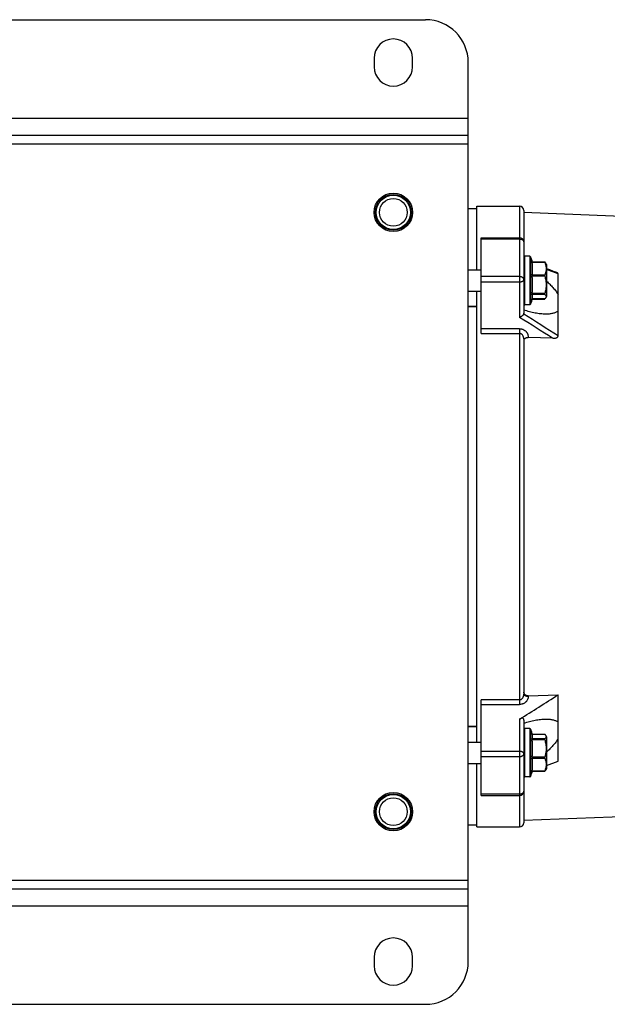
# Model space of a CAD drawing. Units: millimetres. Extents: x -704 to 1462, y -430 to 810.
# Drawn here: x 587 to 724, y 580 to 810 of the extents above; entities that cross this region are included whole.
import ezdxf

# ---------------------------------------------------------------- set-up
doc = ezdxf.new("R2010")
doc.units = ezdxf.units.MM
doc.header["$LTSCALE"] = 19.36
doc.layers.get('0').update_dxf_attribs({"linetype": 'CONTINUOUS'})
doc.layers.add('02___PRT_ALL_AXES', color=7, linetype='CONTINUOUS')

msp = doc.modelspace()

# ---------------------------------------------------------------- linework, layer by layer
at = {"color": 7, "linetype": 'CONTINUOUS'}
for p, q in [((541.87, 809.8), (681.87, 809.8)), ((691.87, 589.8), (691.87, 799.8)), ((531.87, 782.8), (691.87, 782.8)), ((693.87, 751.38), (693.87, 766.23)), ((693.87, 766.23), (703.87, 766.23)), ((691.87, 765.69), (693.87, 765.71)), ((704.87, 765.23), (704.87, 741.25)), ((729.87, 763.75), (704.87, 764.73)), ((694.87, 736.5), (694.87, 758.88)), ((694.87, 758.88), (703.87, 758.88)), ((706.25, 754.53), (705.07, 754.53)), ((706.8, 753.21), (709.72, 753.21)), ((710.17, 752.58), (709.97, 752.92)), ((710.17, 752.58), (710.17, 745.18)), ((691.87, 751.38), (694.87, 751.38)), ((712.87, 735.94), (712.87, 750.42)), ((691.87, 746.38), (694.87, 746.38)), ((693.87, 641.07), (693.87, 746.38)), ((706.25, 743.23), (705.07, 743.23)), ((706.82, 744.55), (709.72, 744.55)), ((710.17, 745.18), (709.97, 744.84)), ((691.87, 742.79), (693.87, 742.79)), ((693.87, 742.78), (691.87, 742.78)), ((704.87, 735.22), (704.87, 652.23)), ((704.87, 735.22), (704.87, 735.22)), ((711.59, 735.39), (705.86, 735.6)), ((694.87, 628.58), (694.87, 650.95)), ((705.87, 651.85), (712.87, 652.11)), ((712.87, 636.59), (712.87, 652.11)), ((691.87, 644.68), (693.87, 644.67)), ((693.87, 644.66), (691.87, 644.66)), ((704.87, 646.21), (704.87, 622.23)), ((706.25, 644.22), (705.07, 644.22)), ((706.82, 642.9), (709.72, 642.9)), ((710.17, 642.27), (709.97, 642.61)), ((710.17, 642.27), (710.17, 634.87)), ((691.87, 641.07), (694.87, 641.07)), ((691.87, 636.07), (694.87, 636.07)), ((693.87, 621.23), (693.87, 636.07)), ((710.17, 634.87), (709.97, 634.53)), ((710.17, 635.57), (712.87, 636.59)), ((706.25, 632.92), (705.07, 632.92)), ((706.8, 634.25), (709.72, 634.25)), ((694.87, 628.58), (703.87, 628.58)), ((729.87, 623.71), (704.87, 622.73)), ((691.87, 621.76), (693.87, 621.75)), ((693.87, 621.23), (703.87, 621.23)), ((531.87, 606.8), (691.87, 606.8)), ((541.87, 579.8), (681.87, 579.8))]:
    msp.add_line(p, q, dxfattribs=at)
at = {"color": 9, "linetype": 'CONTINUOUS'}
for p, q in [((531.87, 786.8), (691.87, 786.8)), ((531.87, 780.8), (691.87, 780.8)), ((703.87, 766.23), (703.87, 740.25)), ((694.87, 758.58), (703.87, 758.58)), ((705.07, 743.23), (705.07, 754.53)), ((706.25, 754.53), (706.25, 743.23)), ((706.43, 754.42), (706.43, 743.34)), ((706.8, 753.15), (709.74, 753.15)), ((709.74, 750.13), (706.8, 750.13)), ((706.8, 749.94), (709.74, 749.94)), ((712.87, 750.42), (710.17, 751.44)), ((703.87, 749.78), (694.87, 749.78)), ((694.87, 748.57), (703.87, 748.57)), ((709.74, 745.81), (706.8, 745.81)), ((706.8, 745.67), (709.74, 745.67)), ((709.74, 744.56), (706.82, 744.56)), ((703.87, 737.61), (694.87, 737.61)), ((694.87, 736.5), (703.87, 736.5)), ((703.87, 737.61), (703.87, 649.85)), ((703.87, 650.95), (694.87, 650.95)), ((705.87, 651.72), (705.87, 651.85)), ((694.87, 649.85), (703.87, 649.85)), ((703.87, 646.42), (703.87, 621.23)), ((705.07, 632.92), (705.07, 644.22)), ((706.25, 644.22), (706.25, 632.92)), ((706.43, 644.11), (706.43, 633.03)), ((709.74, 641.79), (706.8, 641.79)), ((706.82, 642.89), (709.74, 642.89)), ((706.8, 641.65), (709.74, 641.65)), ((703.87, 638.89), (694.87, 638.89)), ((694.87, 637.67), (703.87, 637.67)), ((709.74, 637.52), (706.8, 637.52)), ((706.8, 637.33), (709.74, 637.33)), ((709.74, 634.3), (706.8, 634.3)), ((703.87, 628.87), (694.87, 628.87)), ((531.87, 608.8), (691.87, 608.8)), ((531.87, 602.8), (691.87, 602.8))]:
    msp.add_line(p, q, dxfattribs=at)
at = {"color": 7, "linetype": 'CONTINUOUS'}
msp.add_lwpolyline([(712.53, 750.75), (711.8, 751.02), (710.9, 751.36), (710.17, 751.63)], dxfattribs=at)
for centre, radius in [((674.37, 764.8), 4.2), ((674.37, 764.8), 4), ((674.37, 764.8), 3.23), ((674.37, 624.8), 4.2), ((674.37, 624.8), 4), ((674.37, 624.8), 3.23)]:
    msp.add_circle(centre, radius, dxfattribs=at)
for centre, radius, start, end in [((681.87, 799.8), 10, 0, 90), ((703.87, 765.23), 1, 0, 90), ((703.87, 757.88), 1, 0, 90), ((705.07, 754.33), 0.2, 90, 180), ((706.25, 754.33), 0.2, 27.4643, 90), ((702.91, 752.6), 3.96, 8.8668, 27.4643), ((705.07, 743.43), 0.2, 180, 270), ((706.25, 743.43), 0.2, 270, 332.5357), ((702.91, 745.16), 3.96, 332.5357, 355.3341), ((-182.97, 2059.57), 1668.38, 302.11079, 302.47642), ((705.07, 644.02), 0.2, 90, 178), ((706.25, 644.02), 0.2, 27.4643, 90), ((702.91, 642.29), 3.96, 4.6659, 27.4643), ((705.07, 633.12), 0.2, 182, 270), ((706.25, 633.12), 0.2, 270, 332.5357), ((702.91, 634.86), 3.96, 332.5357, 351.1332), ((703.87, 629.58), 1, 270, 360), ((703.87, 622.23), 1, 270, 360), ((681.87, 589.8), 10, 270, 360)]:
    msp.add_arc(centre, radius, start, end, dxfattribs=at)
at = {"color": 9, "linetype": 'CONTINUOUS'}
for centre, radius, start, end in [((-203.05, -703.68), 1706.29, 57.53461, 57.8542), ((-230.61, -753.16), 1761.68, 57.6678, 57.96439)]:
    msp.add_arc(centre, radius, start, end, dxfattribs=at)
for points, knots in [([(703.87, 758.58), (704, 758.58), (704.19, 758.56), (704.42, 758.47), (704.57, 758.38), (704.7, 758.28), (704.79, 758.15), (704.85, 758.02), (704.87, 757.92), (704.87, 757.88)], [0, 0, 0, 0, 0.28679, 0.42395, 0.553971, 0.675795, 0.789521, 0.896637, 1, 1, 1, 1]), ([(704.87, 749.08), (704.87, 749.12), (704.85, 749.22), (704.79, 749.35), (704.7, 749.48), (704.57, 749.58), (704.42, 749.67), (704.19, 749.76), (704, 749.78), (703.87, 749.78)], [0, 0, 0, 0, 0.103363, 0.210479, 0.324205, 0.446029, 0.57605, 0.71321, 1, 1, 1, 1]), ([(703.87, 748.57), (703.93, 748.57), (704.06, 748.57), (704.25, 748.6), (704.42, 748.65), (704.57, 748.71), (704.68, 748.78), (704.75, 748.83), (704.8, 748.89), (704.84, 748.96), (704.86, 749.03), (704.87, 749.06), (704.87, 749.08)], [0, 0, 0, 0, 0.160494, 0.316469, 0.463732, 0.598766, 0.719173, 0.773671, 0.824455, 0.916126, 0.95861, 1, 1, 1, 1]), ([(703.87, 737.61), (703.94, 737.61), (704.08, 737.6), (704.3, 737.57), (704.5, 737.51), (704.76, 737.42), (705.06, 737.25), (705.32, 737.03), (705.49, 736.83), (705.6, 736.67), (705.69, 736.51), (705.79, 736.27), (705.86, 735.97), (705.87, 735.72), (705.86, 735.6)], [0, 0, 0, 0, 0.068223, 0.136226, 0.203132, 0.269116, 0.399404, 0.524952, 0.586992, 0.647603, 0.707254, 0.76663, 0.883759, 1, 1, 1, 1]), ([(704.87, 735.22), (704.87, 735.37), (704.83, 735.67), (704.67, 736.01), (704.48, 736.25), (704.33, 736.36), (704.2, 736.43), (704.09, 736.47), (703.98, 736.5), (703.91, 736.5), (703.87, 736.5)], [0, 0, 0, 0, 0.247391, 0.495331, 0.620389, 0.746108, 0.809363, 0.872793, 0.936359, 1, 1, 1, 1]), ([(703.87, 650.95), (703.91, 650.95), (703.98, 650.96), (704.09, 650.98), (704.2, 651.02), (704.33, 651.09), (704.48, 651.21), (704.67, 651.44), (704.83, 651.79), (704.87, 652.08), (704.87, 652.23)], [0, 0, 0, 0, 0.063641, 0.127207, 0.190637, 0.253891, 0.379611, 0.504669, 0.752608, 1, 1, 1, 1]), ([(705.87, 651.72), (705.87, 651.6), (705.84, 651.37), (705.74, 651.02), (705.59, 650.76), (705.44, 650.56), (705.27, 650.38), (705.02, 650.17), (704.72, 650.02), (704.47, 649.93), (704.21, 649.87), (704, 649.85), (703.87, 649.85)], [0, 0, 0, 0, 0.116058, 0.233437, 0.352764, 0.41356, 0.475805, 0.601794, 0.732169, 0.798235, 0.864875, 1, 1, 1, 1]), ([(705.87, 651.72), (705.81, 651.72), (705.68, 651.73), (705.5, 651.75), (705.32, 651.8), (705.19, 651.85), (705.09, 651.91), (705.03, 651.95), (704.98, 652), (704.93, 652.05), (704.89, 652.12), (704.87, 652.19), (704.87, 652.22), (704.87, 652.23)], [0, 0, 0, 0, 0.149787, 0.304214, 0.456447, 0.598704, 0.6641, 0.724955, 0.78101, 0.832301, 0.921916, 0.962047, 1, 1, 1, 1]), ([(704.87, 638.38), (704.87, 638.39), (704.86, 638.43), (704.84, 638.5), (704.8, 638.56), (704.75, 638.62), (704.68, 638.68), (704.57, 638.74), (704.42, 638.81), (704.25, 638.85), (704.06, 638.88), (703.93, 638.89), (703.87, 638.89)], [0, 0, 0, 0, 0.04139, 0.083874, 0.175545, 0.226329, 0.280827, 0.401234, 0.536268, 0.683531, 0.839506, 1, 1, 1, 1]), ([(703.87, 637.67), (704, 637.67), (704.19, 637.69), (704.42, 637.78), (704.57, 637.87), (704.7, 637.98), (704.79, 638.1), (704.85, 638.23), (704.87, 638.33), (704.87, 638.38)], [0, 0, 0, 0, 0.28679, 0.42395, 0.553971, 0.675795, 0.789521, 0.896637, 1, 1, 1, 1]), ([(704.87, 629.58), (704.87, 629.53), (704.85, 629.44), (704.79, 629.3), (704.7, 629.18), (704.57, 629.07), (704.42, 628.98), (704.19, 628.9), (704, 628.87), (703.87, 628.87)], [0, 0, 0, 0, 0.103363, 0.210479, 0.324205, 0.446029, 0.57605, 0.71321, 1, 1, 1, 1])]:
    msp.add_open_spline(points, degree=3, knots=knots, dxfattribs=at)
at = {"color": 7, "linetype": 'CONTINUOUS'}
for points, knots in [([(706.8, 753.21), (706.8, 753.21), (706.8, 753.21), (706.8, 753.2), (706.8, 753.2), (706.8, 753.19), (706.8, 753.18), (706.8, 753.17), (706.8, 753.16), (706.8, 753.15)], [0, 0, 0, 0, 0.020822, 0.0701, 0.150901, 0.263029, 0.40555, 0.577083, 1, 1, 1, 1]), ([(706.8, 750.13), (706.82, 750.25), (706.84, 750.51), (706.86, 750.88), (706.87, 751.26), (706.87, 751.64), (706.87, 752.02), (706.86, 752.39), (706.84, 752.77), (706.82, 753.02), (706.8, 753.15)], [0, 0, 0, 0, 0.125189, 0.250168, 0.375089, 0.5, 0.624911, 0.749832, 0.874811, 1, 1, 1, 1]), ([(709.72, 753.21), (709.73, 753.21), (709.73, 753.21), (709.73, 753.2), (709.74, 753.2)], [0, 0, 0, 0, 0.380044, 1, 1, 1, 1]), ([(709.74, 753.15), (709.73, 753.15), (709.73, 753.16), (709.73, 753.17), (709.72, 753.18), (709.72, 753.19), (709.72, 753.2), (709.72, 753.2), (709.72, 753.21), (709.72, 753.21), (709.72, 753.21), (709.72, 753.21)], [0, 0, 0, 0, 0.220195, 0.415885, 0.584355, 0.72336, 0.831472, 0.908804, 0.959349, 0.979294, 1, 1, 1, 1]), ([(709.97, 752.92), (709.94, 752.97), (709.87, 753.07), (709.78, 753.16), (709.74, 753.2)], [0, 0, 0, 0, 0.473009, 1, 1, 1, 1]), ([(709.74, 753.15), (709.78, 753.03), (709.87, 752.78), (709.97, 752.4), (710.04, 752.02), (710.06, 751.64), (710.04, 751.25), (709.97, 750.87), (709.87, 750.5), (709.78, 750.25), (709.74, 750.13)], [0, 0, 0, 0, 0.12693, 0.252372, 0.376555, 0.5, 0.623445, 0.747628, 0.87307, 1, 1, 1, 1]), ([(706.8, 750.13), (706.8, 750.11), (706.8, 750.08), (706.8, 750.02), (706.8, 749.97), (706.8, 749.94)], [0, 0, 0, 0, 0.214668, 0.464312, 1, 1, 1, 1]), ([(706.8, 745.81), (706.82, 745.98), (706.84, 746.32), (706.86, 746.84), (706.87, 747.36), (706.87, 747.87), (706.87, 748.39), (706.86, 748.9), (706.84, 749.42), (706.82, 749.76), (706.8, 749.94)], [0, 0, 0, 0, 0.125009, 0.250008, 0.375004, 0.5, 0.624996, 0.749992, 0.874991, 1, 1, 1, 1]), ([(709.74, 749.94), (709.73, 749.95), (709.72, 749.99), (709.72, 750.04), (709.72, 750.09), (709.73, 750.12), (709.74, 750.13)], [0, 0, 0, 0, 0.267362, 0.534619, 0.783595, 1, 1, 1, 1]), ([(709.74, 749.94), (709.78, 749.77), (709.87, 749.43), (709.97, 748.91), (710.04, 748.4), (710.06, 747.87), (710.04, 747.35), (709.97, 746.83), (709.87, 746.31), (709.78, 745.98), (709.74, 745.81)], [0, 0, 0, 0, 0.12515, 0.250185, 0.375121, 0.5, 0.624879, 0.749815, 0.87485, 1, 1, 1, 1]), ([(712.87, 750.42), (712.87, 750.44), (712.86, 750.47), (712.84, 750.52), (712.81, 750.57), (712.77, 750.61), (712.72, 750.65), (712.64, 750.7), (712.57, 750.73), (712.53, 750.75)], [0, 0, 0, 0, 0.099466, 0.203438, 0.315105, 0.436153, 0.566535, 0.704958, 1, 1, 1, 1]), ([(710.17, 748.71), (710.42, 748.48), (710.93, 748), (711.53, 747.36), (711.98, 746.84), (712.3, 746.44), (712.6, 746.04), (712.78, 745.76), (712.87, 745.62)], [0, 0, 0, 0, 0.254635, 0.507724, 0.633113, 0.757276, 0.87976, 1, 1, 1, 1]), ([(706.8, 745.81), (706.8, 745.8), (706.8, 745.78), (706.8, 745.76), (706.8, 745.73), (706.8, 745.72), (706.8, 745.72)], [0, 0, 0, 0, 0.276317, 0.662025, 0.837849, 1, 1, 1, 1]), ([(706.8, 745.72), (706.8, 745.72), (706.8, 745.71), (706.8, 745.7), (706.8, 745.69), (706.8, 745.68), (706.8, 745.67), (706.8, 745.67)], [0, 0, 0, 0, 0.171756, 0.331158, 0.610542, 0.834168, 1, 1, 1, 1]), ([(706.86, 744.84), (706.86, 744.88), (706.86, 744.95), (706.87, 745.05), (706.87, 745.15), (706.87, 745.26), (706.86, 745.36), (706.85, 745.46), (706.83, 745.57), (706.82, 745.63), (706.8, 745.67)], [0, 0, 0, 0, 0.1243, 0.24844, 0.372547, 0.496672, 0.620909, 0.745557, 0.871389, 1, 1, 1, 1]), ([(709.72, 745.72), (709.72, 745.73), (709.72, 745.76), (709.73, 745.79), (709.74, 745.81)], [0, 0, 0, 0, 0.461481, 1, 1, 1, 1]), ([(709.74, 745.67), (709.73, 745.67), (709.72, 745.68), (709.72, 745.7), (709.72, 745.71), (709.72, 745.72)], [0, 0, 0, 0, 0.411177, 0.681906, 1, 1, 1, 1]), ([(709.74, 745.67), (709.77, 745.63), (709.84, 745.57), (709.92, 745.47), (709.99, 745.37), (710.03, 745.26), (710.05, 745.16), (710.05, 745.05), (710.02, 744.94), (709.99, 744.88), (709.97, 744.84)], [0, 0, 0, 0, 0.151246, 0.291603, 0.421, 0.54065, 0.653544, 0.764361, 0.878391, 1, 1, 1, 1]), ([(709.72, 744.55), (709.73, 744.55), (709.73, 744.56), (709.73, 744.56), (709.74, 744.56)], [0, 0, 0, 0, 0.380044, 1, 1, 1, 1]), ([(709.97, 744.84), (709.94, 744.79), (709.87, 744.69), (709.78, 744.61), (709.74, 744.56)], [0, 0, 0, 0, 0.473009, 1, 1, 1, 1]), ([(704.82, 741.03), (704.81, 740.99), (704.76, 740.91), (704.67, 740.81), (704.57, 740.7), (704.45, 740.59), (704.33, 740.51), (704.24, 740.45), (704.14, 740.39), (704.02, 740.32), (703.92, 740.27), (703.87, 740.25)], [0, 0, 0, 0, 0.098903, 0.210138, 0.331482, 0.460169, 0.593726, 0.661535, 0.729656, 0.865747, 1, 1, 1, 1]), ([(704.82, 741.03), (704.84, 741.06), (704.86, 741.13), (704.87, 741.21), (704.87, 741.25)], [0, 0, 0, 0, 0.481313, 1, 1, 1, 1]), ([(709.98, 741.02), (709.78, 741.02), (709.37, 741.03), (708.75, 741.08), (708.12, 741.16), (707.26, 741.31), (706.17, 741.56), (705.3, 741.82), (704.87, 741.97)], [0, 0, 0, 0, 0.116272, 0.23547, 0.357336, 0.481652, 0.736873, 1, 1, 1, 1]), ([(712.87, 741.72), (712.68, 741.59), (712.37, 741.42), (711.92, 741.26), (711.56, 741.17), (711.18, 741.1), (710.65, 741.03), (710.25, 741.02), (709.98, 741.02)], [0, 0, 0, 0, 0.230351, 0.350501, 0.474049, 0.600936, 0.731021, 1, 1, 1, 1]), ([(704.87, 735.05), (704.89, 735.09), (704.94, 735.17), (705.03, 735.27), (705.14, 735.37), (705.26, 735.45), (705.4, 735.52), (705.54, 735.57), (705.7, 735.6), (705.81, 735.6), (705.86, 735.6)], [0, 0, 0, 0, 0.114556, 0.231501, 0.35139, 0.474695, 0.601628, 0.732005, 0.865163, 1, 1, 1, 1]), ([(711.59, 735.39), (711.65, 735.39), (711.79, 735.39), (711.99, 735.4), (712.19, 735.42), (712.38, 735.47), (712.54, 735.53), (712.65, 735.59), (712.72, 735.64), (712.78, 735.71), (712.83, 735.78), (712.86, 735.86), (712.87, 735.91), (712.87, 735.94)], [0, 0, 0, 0, 0.133373, 0.266322, 0.398372, 0.528742, 0.656029, 0.717885, 0.778058, 0.836209, 0.892212, 0.946508, 1, 1, 1, 1]), ([(705.87, 651.85), (705.8, 651.85), (705.7, 651.86), (705.57, 651.88), (705.44, 651.92), (705.29, 651.98), (705.14, 652.09), (705.02, 652.22), (704.93, 652.37), (704.88, 652.53), (704.87, 652.65), (704.87, 652.7)], [0, 0, 0, 0, 0.138778, 0.207367, 0.275039, 0.406756, 0.533234, 0.654609, 0.771831, 0.886387, 1, 1, 1, 1]), ([(704.87, 646.21), (704.87, 646.24), (704.86, 646.29), (704.85, 646.36), (704.82, 646.43), (704.79, 646.49), (704.74, 646.54), (704.68, 646.58), (704.61, 646.61), (704.54, 646.63), (704.46, 646.63), (704.35, 646.62), (704.21, 646.59), (704.03, 646.52), (703.92, 646.46), (703.87, 646.42)], [0, 0, 0, 0, 0.061818, 0.120522, 0.176414, 0.230183, 0.282898, 0.335848, 0.39026, 0.447064, 0.506792, 0.569615, 0.703929, 0.84823, 1, 1, 1, 1]), ([(704.87, 645.49), (705.3, 645.63), (706.17, 645.89), (707.26, 646.14), (708.12, 646.29), (708.75, 646.37), (709.37, 646.43), (709.78, 646.44), (709.98, 646.44)], [0, 0, 0, 0, 0.263127, 0.518348, 0.642663, 0.76453, 0.883728, 1, 1, 1, 1]), ([(709.98, 646.44), (710.25, 646.44), (710.65, 646.42), (711.18, 646.36), (711.56, 646.29), (711.92, 646.19), (712.37, 646.03), (712.68, 645.87), (712.87, 645.73)], [0, 0, 0, 0, 0.268979, 0.399065, 0.525951, 0.649499, 0.76965, 1, 1, 1, 1]), ([(706.8, 641.79), (706.82, 641.82), (706.83, 641.89), (706.85, 641.99), (706.86, 642.1), (706.87, 642.2), (706.87, 642.3), (706.87, 642.4), (706.86, 642.51), (706.86, 642.58), (706.86, 642.61)], [0, 0, 0, 0, 0.128611, 0.254443, 0.379091, 0.503328, 0.627453, 0.75156, 0.8757, 1, 1, 1, 1]), ([(706.8, 641.79), (706.8, 641.78), (706.8, 641.78), (706.8, 641.77), (706.8, 641.75), (706.8, 641.74), (706.8, 641.74)], [0, 0, 0, 0, 0.165836, 0.389448, 0.668843, 1, 1, 1, 1]), ([(706.8, 641.74), (706.8, 641.73), (706.8, 641.73), (706.8, 641.72), (706.8, 641.7), (706.8, 641.68), (706.8, 641.66), (706.8, 641.65)], [0, 0, 0, 0, 0.106502, 0.219315, 0.337978, 0.461953, 1, 1, 1, 1]), ([(709.74, 642.89), (709.73, 642.89), (709.73, 642.9), (709.73, 642.9), (709.72, 642.9)], [0, 0, 0, 0, 0.619956, 1, 1, 1, 1]), ([(709.72, 641.74), (709.72, 641.74), (709.72, 641.75), (709.72, 641.77), (709.73, 641.78), (709.74, 641.79)], [0, 0, 0, 0, 0.318094, 0.588823, 1, 1, 1, 1]), ([(709.74, 641.65), (709.73, 641.66), (709.72, 641.69), (709.72, 641.72), (709.72, 641.74)], [0, 0, 0, 0, 0.538519, 1, 1, 1, 1]), ([(709.74, 642.89), (709.78, 642.85), (709.87, 642.76), (709.94, 642.66), (709.97, 642.61)], [0, 0, 0, 0, 0.526991, 1, 1, 1, 1]), ([(709.97, 642.61), (709.99, 642.58), (710.02, 642.51), (710.05, 642.4), (710.05, 642.3), (710.03, 642.19), (709.99, 642.09), (709.92, 641.98), (709.84, 641.88), (709.77, 641.82), (709.74, 641.79)], [0, 0, 0, 0, 0.121609, 0.235639, 0.346456, 0.45935, 0.579, 0.708397, 0.848754, 1, 1, 1, 1]), ([(712.87, 641.83), (712.78, 641.69), (712.6, 641.42), (712.3, 641.01), (711.98, 640.61), (711.53, 640.09), (710.93, 639.46), (710.42, 638.98), (710.17, 638.74)], [0, 0, 0, 0, 0.12024, 0.242724, 0.366887, 0.492276, 0.745365, 1, 1, 1, 1]), ([(706.8, 637.52), (706.82, 637.69), (706.84, 638.03), (706.86, 638.55), (706.87, 639.07), (706.87, 639.58), (706.87, 640.1), (706.86, 640.61), (706.84, 641.13), (706.82, 641.47), (706.8, 641.65)], [0, 0, 0, 0, 0.125009, 0.250008, 0.375004, 0.5, 0.624996, 0.749992, 0.874991, 1, 1, 1, 1]), ([(709.74, 641.65), (709.78, 641.48), (709.87, 641.14), (709.97, 640.63), (710.04, 640.11), (710.06, 639.58), (710.04, 639.06), (709.97, 638.54), (709.87, 638.02), (709.78, 637.69), (709.74, 637.52)], [0, 0, 0, 0, 0.12515, 0.250185, 0.375121, 0.5, 0.624879, 0.749815, 0.87485, 1, 1, 1, 1]), ([(706.8, 637.52), (706.8, 637.48), (706.8, 637.43), (706.8, 637.37), (706.8, 637.34), (706.8, 637.33)], [0, 0, 0, 0, 0.535688, 0.785332, 1, 1, 1, 1]), ([(706.8, 634.3), (706.82, 634.43), (706.84, 634.68), (706.86, 635.06), (706.87, 635.44), (706.87, 635.81), (706.87, 636.19), (706.86, 636.57), (706.84, 636.95), (706.82, 637.2), (706.8, 637.33)], [0, 0, 0, 0, 0.125189, 0.250168, 0.375089, 0.5, 0.624911, 0.749832, 0.874811, 1, 1, 1, 1]), ([(709.74, 637.33), (709.73, 637.34), (709.72, 637.37), (709.72, 637.42), (709.72, 637.47), (709.73, 637.5), (709.74, 637.52)], [0, 0, 0, 0, 0.216405, 0.465381, 0.732638, 1, 1, 1, 1]), ([(709.74, 637.33), (709.78, 637.2), (709.87, 636.96), (709.97, 636.58), (710.04, 636.2), (710.06, 635.81), (710.04, 635.43), (709.97, 635.05), (709.87, 634.67), (709.78, 634.43), (709.74, 634.3)], [0, 0, 0, 0, 0.12693, 0.252372, 0.376555, 0.5, 0.623445, 0.747628, 0.87307, 1, 1, 1, 1]), ([(706.8, 634.3), (706.8, 634.3), (706.8, 634.28), (706.8, 634.27), (706.8, 634.26), (706.8, 634.26), (706.8, 634.25), (706.8, 634.25), (706.8, 634.25), (706.8, 634.25)], [0, 0, 0, 0, 0.422917, 0.59445, 0.736971, 0.849099, 0.9299, 0.979178, 1, 1, 1, 1]), ([(709.72, 634.25), (709.72, 634.25), (709.72, 634.25), (709.72, 634.25), (709.72, 634.25), (709.72, 634.26), (709.72, 634.26), (709.72, 634.27), (709.73, 634.28), (709.73, 634.29), (709.73, 634.3), (709.74, 634.3)], [0, 0, 0, 0, 0.020706, 0.040651, 0.091195, 0.168527, 0.27664, 0.415645, 0.584115, 0.779805, 1, 1, 1, 1]), ([(709.74, 634.25), (709.73, 634.25), (709.73, 634.25), (709.73, 634.25), (709.72, 634.25)], [0, 0, 0, 0, 0.619956, 1, 1, 1, 1]), ([(709.74, 634.25), (709.78, 634.3), (709.87, 634.38), (709.94, 634.48), (709.97, 634.53)], [0, 0, 0, 0, 0.526991, 1, 1, 1, 1])]:
    msp.add_open_spline(points, degree=3, knots=knots, dxfattribs=at)
at = {"layer": '02___PRT_ALL_AXES', "color": 7, "linetype": 'CONTINUOUS'}
for p, q in [((669.87, 800.8), (669.87, 798.8)), ((678.87, 798.8), (678.87, 800.8)), ((669.87, 590.8), (669.87, 588.8)), ((678.87, 588.8), (678.87, 590.8))]:
    msp.add_line(p, q, dxfattribs=at)
for centre in [(674.37, 764.8), (674.37, 624.8)]:
    msp.add_circle(centre, 4.5, dxfattribs=at)
for centre, start, end in [((674.37, 800.8), 0, 180), ((674.37, 798.8), 180, 360), ((674.37, 590.8), 0, 180), ((674.37, 588.8), 180, 360)]:
    msp.add_arc(centre, 4.5, start, end, dxfattribs=at)

doc.saveas('drawing.dxf')
